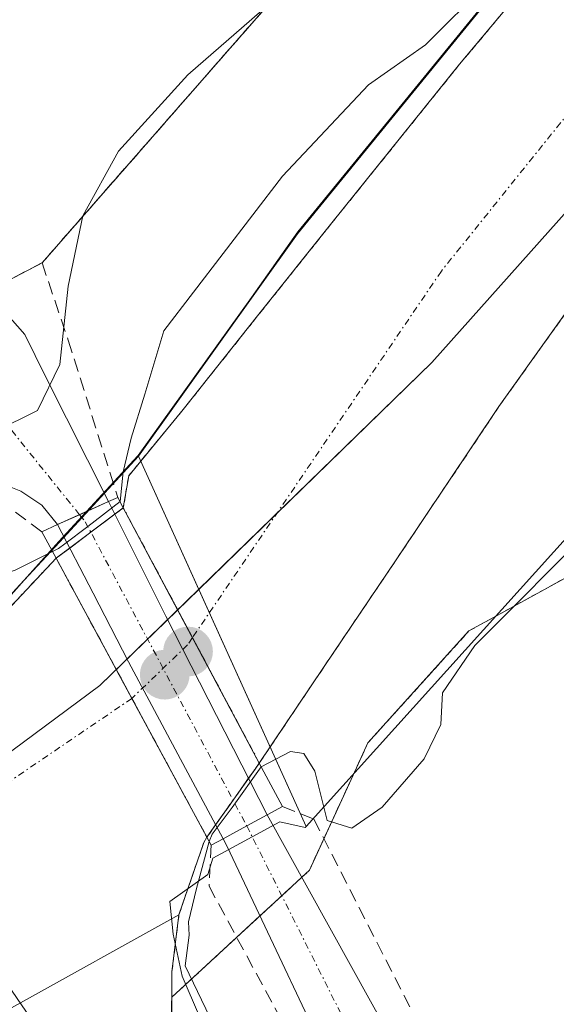
# Model space of a CAD drawing. Units: metres. Extents: x 610111 to 613541, y 4775590 to 4777959.
# Drawn here: x 612887 to 612928, y 4777055 to 4777130 of the extents above; entities that cross this region are included whole.
import ezdxf

# ---------------------------------------------------------------- set-up
doc = ezdxf.new("R2010")
doc.units = ezdxf.units.M
doc.header["$MEASUREMENT"] = 0
for name, pattern in [('TRAZO_Y_PUNTO', [1, 0.5, -0.25, 0, -0.25]), ('TRAZOS', [0.75, 0.5, -0.25]), ('TRAZOSX2', [1.5, 1, -0.5])]:
    doc.linetypes.add(name, pattern=pattern)
for name, color, linetype, lineweight in [('Arbolado forestal', 92, 'TRAZOS', 0), ('Arbolado forestal CxS', 92, 'Continuous', 0), ('Carretera de calzada única', 19, 'Continuous', 13), ('Carretera de calzada única Cxs', 19, 'Continuous', 13), ('Carretera de calzada única eje', 19, 'TRAZO_Y_PUNTO', 0), ('Carátula', 7, 'Continuous', 5), ('Corriente natural Cxs', 5, 'Continuous', 13), ('Corriente natural eje', 5, 'TRAZO_Y_PUNTO', 0), ('Corriente natural eje oculto', 252, 'TRAZO_Y_PUNTO', 0), ('Corriente natural oculto Cxs', 252, 'Continuous', 13), ('Corriente natural superficial', 5, 'Continuous', 13), ('Corriente natural superficial oculto', 252, 'TRAZO_Y_PUNTO', 13), ('Curva de nivel normal', 36, 'Continuous', 0), ('Entidad de ámbito territorial', 19, 'Continuous', 0), ('Entidad de ámbito territorial CxS', 92, 'Continuous', 0), ('Espacio natural protegido', 2, 'Continuous', 13), ('Espacio natural protegido CxS', 2, 'Continuous', 0), ('Municipio', 9, 'Continuous', 13), ('Municipio CxS', 142, 'Continuous', 0), ('Muro lineal', 1, 'TRAZOSX2', 13), ('Núcleo urbano', 19, 'Continuous', 0), ('Núcleo urbano CxS', 19, 'Continuous', 0), ('Obra de contención lineal', 1, 'TRAZOSX2', 13), ('Parque-jardín', 135, 'TRAZOSX2', 0), ('Parque-jardín CxS', 135, 'Continuous', 0), ('Pista pavimentada', 135, 'Continuous', 13), ('Pista pavimentada Cxs', 135, 'Continuous', 0), ('Pista pavimentada eje', 135, 'TRAZO_Y_PUNTO', 0), ('Puente', 1, 'Continuous', 0), ('Puente Cxs', 1, 'Continuous', 13), ('Punto de cota en construcción elevada', 7, 'Continuous', 0), ('Punto de cota en terreno', 7, 'Continuous', 0), ('Suelo desnudo', 252, 'Continuous', 0), ('Suelo desnudo CxS', 43, 'Continuous', 0)]:
    doc.layers.add(name, color=color, linetype=linetype, lineweight=lineweight)

# ---------------------------------------------------------------- blocks, each defined once
blk = doc.blocks.new('*U154')
at = {"layer": 'Arbolado forestal CxS', "color": 92, "linetype": 'Continuous', "lineweight": 0}
blk.add_polyline3d([(612878.43, 4777105.85, 145.086), (612888.69, 4777111.19, 144.183), (612902.96, 4777127.48, 144.289), (612916.46, 4777142.88, 145.524), (612954.03, 4777178.4, 141.634), (613000.3, 4777226.32, 140.494), (613004.57, 4777223.17, 138.396), (612994.89, 4777211.98, 138.814), (612986.32, 4777201.71, 138.732), (612970.03, 4777182.92, 138.605), (612953.48, 4777164.34, 138.684), (612941.85, 4777151.23, 138.259), (612930.25, 4777138.1, 137.994), (612920.35, 4777126.25, 138.6), (612910.67, 4777114.22, 137.988), (612905.03, 4777107.16, 138.363), (612899.4, 4777100.08, 138.404), (612895.26, 4777095.05, 140.304), (612894.848, 4777092.616, 140.389), (612889.758, 4777088.787, 140.95), (612885.27, 4777084.02, 138.711)], dxfattribs=at)
blk = doc.blocks.new('*U162')
at = {"layer": 'Núcleo urbano CxS', "color": 19, "linetype": 'Continuous', "lineweight": 0}
blk.add_polyline3d([(612898.5, 4777053.07, 139.782), (612898.522, 4777055.492, 140.33), (612908.958, 4777065.124, 142.682), (612912.275, 4777072.342, 139.787), (612913.402, 4777074.794, 139.603), (612921.061, 4777083.277, 139.466), (612923.208, 4777084.457, 139.618), (612931.334, 4777088.926, 140.46), (612935.517, 4777096.566, 139.759), (612954.865, 4777060.294, 142.776), (612928.197, 4777022.84, 144.005)], dxfattribs=at)
blk = doc.blocks.new('*U172')
at = {"layer": 'Arbolado forestal CxS', "color": 92, "linetype": 'Continuous', "lineweight": 0}
blk.add_polyline3d([(612931.334, 4777088.926, 140.46), (612923.208, 4777084.457, 139.618), (612921.061, 4777083.277, 139.466), (612913.402, 4777074.794, 139.603), (612912.275, 4777072.342, 139.787), (612908.958, 4777065.124, 142.682), (612898.522, 4777055.492, 140.33), (612898.54, 4777057.41, 140.855), (612899.06, 4777061.74, 140.539), (612900.96, 4777067.24, 142.574), (612901.192, 4777067.628, 142.918), (612904.84, 4777072.8, 140.527), (612905.163, 4777073.258, 140.232), (612910.09, 4777080.59, 138.095), (612915.6, 4777088.75, 137.264), (612923.33, 4777100.29, 137.232), (612931.4, 4777111.6, 137.285)], dxfattribs=at)
blk = doc.blocks.new('*U174')
at = {"layer": 'Suelo desnudo CxS', "color": 43, "linetype": 'Continuous', "lineweight": 0}
for points in [[(613015.12, 4777202.99, 137.9), (613005.42, 4777192.59, 137.613), (612995.72, 4777182.19, 137.742), (612987.94, 4777172.86, 137.552), (612980.11, 4777163.57, 137.333), (612972.88, 4777156.65, 137.234), (612965.64, 4777149.74, 137.273), (612956.62, 4777139.92, 137.198), (612947.66, 4777130.03, 137.48), (612939.35, 4777120.98, 137.277), (612931.4, 4777111.6, 137.285), (612923.33, 4777100.29, 137.232), (612915.6, 4777088.75, 137.264), (612910.09, 4777080.59, 138.095), (612905.163, 4777073.258, 140.232), (612904.84, 4777072.8, 140.527), (612901.192, 4777067.628, 142.918), (612900.96, 4777067.24, 142.574), (612899.06, 4777061.74, 140.539), (612898.54, 4777057.41, 140.855), (612898.522, 4777055.492, 140.33), (612898.5, 4777053.07, 139.782)], [(612885.27, 4777084.02, 138.711), (612889.758, 4777088.787, 140.95), (612894.848, 4777092.616, 140.389), (612895.26, 4777095.05, 140.304), (612899.4, 4777100.08, 138.404), (612905.03, 4777107.16, 138.363), (612910.67, 4777114.22, 137.988), (612920.35, 4777126.25, 138.6), (612930.25, 4777138.1, 137.994), (612941.85, 4777151.23, 138.259), (612953.48, 4777164.34, 138.684), (612970.03, 4777182.92, 138.605), (612986.32, 4777201.71, 138.732)]]:
    blk.add_polyline3d(points, dxfattribs=at)
blk = doc.blocks.new('5PATER')
at = {"layer": 'Carátula', "linetype": 'Continuous', "lineweight": 5}
h = blk.add_hatch(color=250, dxfattribs=at)
edge = h.paths.add_edge_path()
edge.add_ellipse((0.002, 0.008), major_axis=(-1.326, -1.344), ratio=0.999422, start_angle=0, end_angle=360)
blk = doc.blocks.new('*U248')
at = {"layer": 'Pista pavimentada Cxs', "color": 135, "linetype": 'Continuous', "lineweight": 0}
blk.add_polyline3d([(612886.26, 4777107.01, 145.012), (612887.37, 4777105.76, 144.582), (612888.96, 4777102.57, 143.826), (612893.72, 4777093.08, 141.866), (612893.72, 4777093.08, 141.866), (612889.86, 4777091.34, 142.919), (612888.67, 4777092.82, 143.849), (612887.08, 4777093.88, 144.195), (612883.39, 4777095.34, 143.339)], dxfattribs=at)
blk = doc.blocks.new('5PANOT')
at = {"layer": 'Carátula', "linetype": 'Continuous', "lineweight": 5}
h = blk.add_hatch(color=1, dxfattribs=at)
edge = h.paths.add_edge_path()
edge.add_arc((0.002, -0.001), 1.888, 270.0012, 630.0012)

msp = doc.modelspace()

# ---------------------------------------------------------------- linework, layer by layer
at = {"layer": 'Arbolado forestal', "color": 92, "linetype": 'TRAZOS', "lineweight": 0}
for points in [[(612758.87, 4777053.14, 141.101), (612784.19, 4777057.13, 142.696), (612789.71, 4777060.54, 143.487), (612791.452, 4777061.465, 143.603), (612803.01, 4777067.6, 143.741), (612802.37, 4777068.71, 143.818), (612805.541, 4777070.367, 143.943), (612811.23, 4777073.34, 144.513), (612822.41, 4777079.21, 145.06), (612830.51, 4777082.85, 145.112), (612839.05, 4777085.29, 145.082), (612849.244, 4777090.63, 145.069), (612853.013, 4777092.605, 145.007), (612857.767, 4777095.095, 145.012), (612859.282, 4777095.889, 145.043), (612860.41, 4777096.48, 145.073), (612878.43, 4777105.85, 145.086), (612888.69, 4777111.19, 144.183), (612902.96, 4777127.48, 144.289), (612916.46, 4777142.88, 145.524), (612954.03, 4777178.4, 141.634), (613000.3, 4777226.32, 140.494), (613004.57, 4777223.17, 138.396)], [(613004.57, 4777223.17, 138.396), (612994.89, 4777211.98, 138.814), (612986.32, 4777201.71, 138.732), (612970.03, 4777182.92, 138.605), (612953.48, 4777164.34, 138.684), (612941.85, 4777151.23, 138.259), (612930.25, 4777138.1, 137.994), (612920.35, 4777126.25, 138.6), (612910.67, 4777114.22, 137.988), (612905.03, 4777107.16, 138.363), (612899.4, 4777100.08, 138.404), (612895.26, 4777095.05, 140.304), (612894.848, 4777092.616, 140.389), (612894.198, 4777092.128, 140.939), (612892.384, 4777090.763, 142.043), (612890.788, 4777089.563, 141.791), (612889.758, 4777088.787, 140.95), (612885.27, 4777084.02, 138.711), (612878.86, 4777078.64, 137.88), (612869.15, 4777072.03, 137.72), (612859.15, 4777065.9, 138.179), (612847.13, 4777058.84, 137.632), (612835.02, 4777051.95, 137.811)], [(612898.522, 4777055.492, 140.33), (612898.54, 4777057.41, 140.855), (612899.06, 4777061.74, 140.539), (612900.96, 4777067.24, 142.574), (612901.192, 4777067.628, 142.918), (612901.849, 4777068.56, 143.498), (612903.175, 4777070.439, 142.129), (612904.347, 4777072.101, 140.987), (612904.84, 4777072.8, 140.527), (612905.163, 4777073.258, 140.232), (612910.09, 4777080.59, 138.095), (612915.6, 4777088.75, 137.264), (612923.33, 4777100.29, 137.232), (612931.4, 4777111.6, 137.285), (612939.35, 4777120.98, 137.277), (612947.66, 4777130.03, 137.48), (612956.62, 4777139.92, 137.198), (612965.64, 4777149.74, 137.273), (612972.88, 4777156.65, 137.234), (612980.11, 4777163.57, 137.333), (612987.94, 4777172.86, 137.552), (612995.72, 4777182.19, 137.742), (613005.42, 4777192.59, 137.613), (613015.12, 4777202.99, 137.9)], [(612898.522, 4777055.492, 140.33), (612903.45, 4777060.04, 143.158), (612905.213, 4777061.667, 143.699), (612906.867, 4777063.193, 144.17), (612908.386, 4777064.595, 143.142), (612908.958, 4777065.124, 142.682), (612910.056, 4777067.513, 141.236), (612912.275, 4777072.342, 139.787), (612913.402, 4777074.794, 139.603), (612921.061, 4777083.277, 139.466), (612923.208, 4777084.457, 139.618), (612931.334, 4777088.926, 140.46), (612935.517, 4777096.566, 139.759)]]:
    msp.add_polyline3d(points, dxfattribs=at)
at = {"layer": 'Carretera de calzada única', "color": 19, "linetype": 'Continuous', "lineweight": 13}
for points in [[(612893.72, 4777093.08, 141.866), (612891.529, 4777092.092, 143.761), (612889.86, 4777091.34, 142.919)], [(612893.72, 4777093.08, 141.866), (612898.08, 4777084.39, 137.137), (612905.76, 4777069.33, 142.898)], [(612902.41, 4777067.51, 143.208), (612898.98, 4777073.93, 138.788), (612895.23, 4777080.93, 137.005), (612892.57, 4777086.15, 139.069), (612889.86, 4777091.34, 142.919)], [(612902.41, 4777067.51, 143.208), (612904.21, 4777068.49, 143.488), (612905.76, 4777069.33, 142.898)], [(612902.41, 4777067.51, 143.208), (612904.21, 4777068.49, 143.488), (612905.76, 4777069.33, 142.898)], [(612905.76, 4777069.33, 142.898), (612920.01, 4777043.63, 143.603), (612926.6, 4777030.51, 143.784), (612928.96, 4777025.83, 143.909), (612931.8, 4777020.36, 143.958), (612933.64, 4777018.01, 143.92), (612936.01, 4777016.35, 143.931), (612940.05, 4777014.61, 143.967), (612945.07, 4777012.6, 144.003)], [(612927.17, 4777015.54, 143.867), (612924.23, 4777021.54, 143.824), (612921.335, 4777027.69, 143.723), (612912.36, 4777046.55, 143.873), (612902.73, 4777066.92, 143.071), (612902.41, 4777067.51, 143.208)]]:
    msp.add_polyline3d(points, dxfattribs=at)
at = {"layer": 'Carretera de calzada única Cxs', "color": 19, "linetype": 'Continuous', "lineweight": 13}
for points in [[(612905.76, 4777069.33, 142.898), (612904.21, 4777068.49, 143.488), (612902.41, 4777067.51, 143.208), (612898.98, 4777073.93, 138.788), (612895.23, 4777080.93, 137.005), (612892.57, 4777086.15, 139.069), (612889.86, 4777091.34, 142.919), (612893.72, 4777093.08, 141.866), (612898.08, 4777084.39, 137.137), (612905.76, 4777069.33, 142.898)], [(612945.07, 4777012.6, 144.003), (612943.51, 4777011.9, 143.999), (612935.6, 4777008.18, 143.97), (612928.35, 4777004.39, 143.875), (612927.17, 4777015.54, 143.867), (612924.23, 4777021.54, 143.824), (612921.335, 4777027.69, 143.723), (612912.36, 4777046.55, 143.873), (612902.73, 4777066.92, 143.071), (612902.41, 4777067.51, 143.208), (612904.21, 4777068.49, 143.488), (612905.76, 4777069.33, 142.898), (612920.01, 4777043.63, 143.603), (612926.6, 4777030.51, 143.784), (612928.96, 4777025.83, 143.909), (612931.8, 4777020.36, 143.958), (612933.64, 4777018.01, 143.92), (612936.01, 4777016.35, 143.931), (612940.05, 4777014.61, 143.967), (612945.07, 4777012.6, 144.003)]]:
    msp.add_polyline3d(points, close=True, dxfattribs=at)
at = {"layer": 'Carretera de calzada única eje', "color": 19, "linetype": 'TRAZO_Y_PUNTO', "lineweight": 0}
for points in [[(612891.529, 4777092.092, 143.761), (612891.96, 4777091.56, 142.95), (612904.21, 4777068.49, 143.488)], [(612904.21, 4777068.49, 143.488), (612924.03, 4777028.98, 143.92), (612930.83, 4777014.72, 143.907), (612938.92, 4777005.8, 143.995)]]:
    msp.add_polyline3d(points, dxfattribs=at)
at = {"layer": 'Corriente natural Cxs', "color": 5, "linetype": 'Continuous', "lineweight": 13}
for points in [[(612947.66, 4777130.03, 137.48), (612939.35, 4777120.98, 137.277), (612931.4, 4777111.6, 137.285), (612923.33, 4777100.29, 137.232), (612915.6, 4777088.75, 137.264), (612910.09, 4777080.59, 138.095), (612905.163, 4777073.258, 140.232), (612894.848, 4777092.616, 140.389), (612895.26, 4777095.05, 140.304), (612899.4, 4777100.08, 138.404), (612905.03, 4777107.16, 138.363), (612910.67, 4777114.22, 137.988), (612920.35, 4777126.25, 138.6), (612930.25, 4777138.1, 137.994)], [(612835.02, 4777051.95, 137.811), (612847.13, 4777058.84, 137.632), (612859.15, 4777065.9, 138.179), (612869.15, 4777072.03, 137.72), (612878.86, 4777078.64, 137.88), (612885.27, 4777084.02, 138.711), (612889.758, 4777088.787, 140.95), (612889.758, 4777088.787, 140.95), (612901.192, 4777067.628, 142.918), (612900.96, 4777067.24, 142.574), (612899.06, 4777061.74, 140.539), (612886.602, 4777054.816, 137.059)], [(612886.602, 4777054.816, 137.059), (612899.06, 4777061.74, 140.539), (612898.54, 4777057.41, 140.855), (612898.5, 4777053.07, 139.782)]]:
    msp.add_polyline3d(points, dxfattribs=at)
at = {"layer": 'Corriente natural eje', "color": 5, "linetype": 'TRAZO_Y_PUNTO', "lineweight": 0}
for points in [[(613024.457, 4777231.169, 137.351), (613007.62, 4777211.38, 137.376), (612981.83, 4777181.5, 137.028), (612962.98, 4777161.59, 137.113), (612938.36, 4777134.68, 136.891), (612918.97, 4777110.57, 136.87), (612900.094, 4777082.771, 136.954)], [(612895.501, 4777078.16, 136.926), (612880.21, 4777067.77, 136.823)]]:
    msp.add_polyline3d(points, dxfattribs=at)
at = {"layer": 'Corriente natural eje oculto', "color": 252, "linetype": 'TRAZO_Y_PUNTO', "lineweight": 0}
msp.add_polyline3d([(612900.094, 4777082.771, 136.954), (612899.72, 4777082.22, 136.969), (612895.501, 4777078.16, 136.926)], dxfattribs=at)
at = {"layer": 'Corriente natural oculto Cxs', "color": 252, "linetype": 'Continuous', "lineweight": 13}
msp.add_polyline3d([(612905.163, 4777073.258, 140.232), (612904.84, 4777072.8, 140.527), (612901.192, 4777067.628, 142.918), (612889.758, 4777088.787, 140.95), (612894.848, 4777092.616, 140.389), (612905.163, 4777073.258, 140.232)], close=True, dxfattribs=at)
at = {"layer": 'Corriente natural superficial', "color": 5, "linetype": 'Continuous', "lineweight": 13}
for points in [[(612894.848, 4777092.616, 140.389), (612895.26, 4777095.05, 140.304), (612899.4, 4777100.08, 138.404), (612905.03, 4777107.16, 138.363), (612910.67, 4777114.22, 137.988), (612920.35, 4777126.25, 138.6), (612930.25, 4777138.1, 137.994), (612941.85, 4777151.23, 138.259), (612953.48, 4777164.34, 138.684), (612970.03, 4777182.92, 138.605), (612986.32, 4777201.71, 138.732), (612994.89, 4777211.98, 138.814), (613004.57, 4777223.17, 138.396)], [(613015.12, 4777202.99, 137.9), (613005.42, 4777192.59, 137.613), (612995.72, 4777182.19, 137.742), (612987.94, 4777172.86, 137.552), (612980.11, 4777163.57, 137.333), (612972.88, 4777156.65, 137.234), (612965.64, 4777149.74, 137.273), (612956.62, 4777139.92, 137.198), (612947.66, 4777130.03, 137.48), (612939.35, 4777120.98, 137.277), (612931.4, 4777111.6, 137.285), (612923.33, 4777100.29, 137.232), (612915.6, 4777088.75, 137.264), (612910.09, 4777080.59, 138.095), (612905.163, 4777073.258, 140.232)], [(612905.163, 4777073.258, 140.232), (612900.094, 4777082.771, 136.954), (612894.848, 4777092.616, 140.389)], [(612775.82, 4777024.42, 136.725), (612786.32, 4777027.38, 136.585), (612799.49, 4777033.21, 136.95), (612812.24, 4777039.86, 137.186), (612823.66, 4777045.84, 137.699), (612835.02, 4777051.95, 137.811), (612847.13, 4777058.84, 137.632), (612859.15, 4777065.9, 138.179), (612869.15, 4777072.03, 137.72), (612878.86, 4777078.64, 137.88), (612885.27, 4777084.02, 138.711), (612889.758, 4777088.787, 140.95)], [(612889.758, 4777088.787, 140.95), (612895.501, 4777078.16, 136.926), (612901.192, 4777067.628, 142.918)], [(612901.192, 4777067.628, 142.918), (612900.96, 4777067.24, 142.574), (612899.06, 4777061.74, 140.539)], [(612899.06, 4777061.74, 140.539), (612886.602, 4777054.816, 137.059), (612874.14, 4777047.89, 136.923)], [(612899.06, 4777061.74, 140.539), (612886.602, 4777054.816, 137.059), (612874.14, 4777047.89, 136.923)], [(612899.06, 4777061.74, 140.539), (612898.54, 4777057.41, 140.855), (612898.5, 4777053.07, 139.782), (612898.58, 4777048.93, 139.716), (612898.94, 4777044.78, 139.314), (612900.03, 4777039.38, 138.792), (612902.06, 4777034.27, 138.452), (612907.66, 4777024.37, 138.586), (612910.81, 4777018.83, 139.228), (612913.26, 4777014.53, 140.416), (612913.33, 4777014.39, 140.478), (612913.333, 4777014.382, 140.48)]]:
    msp.add_polyline3d(points, dxfattribs=at)
at = {"layer": 'Corriente natural superficial oculto', "color": 252, "linetype": 'TRAZO_Y_PUNTO', "lineweight": 13}
for points in [[(612889.758, 4777088.787, 140.95), (612894.848, 4777092.616, 140.389)], [(612905.163, 4777073.258, 140.232), (612900.094, 4777082.771, 136.954), (612894.848, 4777092.616, 140.389)], [(612889.758, 4777088.787, 140.95), (612895.501, 4777078.16, 136.926), (612901.192, 4777067.628, 142.918)], [(612905.163, 4777073.258, 140.232), (612904.84, 4777072.8, 140.527), (612901.192, 4777067.628, 142.918)]]:
    msp.add_polyline3d(points, dxfattribs=at)
at = {"layer": 'Curva de nivel normal', "color": 36, "linetype": 'Continuous', "lineweight": 0}
for points in [[(612973.1, 4777194.92, 140), (612969.53, 4777191.7, 140), (612967.4, 4777187.36, 140), (612965.43, 4777181.04, 140), (612962.98, 4777177.45, 140), (612956.56, 4777173.43, 140), (612950.43, 4777172.73, 140), (612946.46, 4777170.28, 140), (612944.8, 4777167.36, 140), (612943.04, 4777162.3, 140), (612940.02, 4777157.74, 140), (612938.2, 4777154.14, 140), (612937.63, 4777151.67, 140), (612933.74, 4777145.98, 140), (612922.43, 4777132.41, 140), (612917.77, 4777127.73, 140), (612913.43, 4777124.68, 140), (612906.93, 4777117.76, 140), (612897.91, 4777106.04, 140), (612896.48, 4777101.24, 140), (612895.44, 4777097.893, 140), (612894.837, 4777095.337, 140), (612894.599, 4777093.083, 140)], [(612958.03, 4777193.88, 145), (612955.89, 4777188.61, 145), (612953.7, 4777186.78, 145), (612950, 4777185.61, 145), (612945.08, 4777181.98, 145), (612935.7, 4777171.03, 145), (612932.1, 4777161.96, 145), (612928.42, 4777154.73, 145), (612926.04, 4777151.67, 145), (612925.94, 4777148.54, 145), (612922.26, 4777144.25, 145), (612909.44, 4777133.91, 145), (612899.75, 4777125.46, 145), (612894.48, 4777119.65, 145), (612891.78, 4777114.75, 145), (612890.66, 4777109.42, 145), (612890.04, 4777103.47, 145), (612888.34, 4777100, 145), (612885.11, 4777098.39, 145)], [(612905.315, 4777072.971, 140), (612907.52, 4777074.13, 140), (612908.54, 4777073.99, 140), (612909.38, 4777072.65, 140), (612910.3, 4777068.91, 140), (612912.18, 4777068.32, 140), (612914.47, 4777069.9, 140), (612917.66, 4777073.58, 140), (612918.92, 4777076.18, 140), (612919.06, 4777078.59, 140), (612921.51, 4777082.18, 140), (612930.69, 4777091.37, 140), (612935.54, 4777093.37, 140), (612936.63, 4777097.83, 140), (612938.56, 4777102.55, 140), (612940.93, 4777106.83, 140), (612946.66, 4777113.51, 140), (612950.66, 4777119.3, 140), (612962.76, 4777136.06, 140)], [(612889.48, 4777089.301, 140), (612889.931, 4777089.526, 140), (612890.423, 4777089.892, 140), (612892.151, 4777091.2, 140), (612894.599, 4777093.083, 140)], [(612782.38, 4777040.87, 140), (612785.19, 4777042.37, 140), (612800.25, 4777047.11, 140), (612809.72, 4777050.22, 140), (612813.48, 4777050.66, 140), (612817.66, 4777050.2, 140), (612825.07, 4777054.29, 140), (612847.84, 4777067.04, 140), (612864.13, 4777076.72, 140), (612870.59, 4777080.16, 140), (612876.51, 4777082.63, 140), (612882.7, 4777086.64, 140), (612886.66, 4777087.88, 140), (612889.48, 4777089.301, 140)], [(612905.315, 4777072.971, 140), (612903.107, 4777069.876, 140), (612901.585, 4777067.852, 140), (612901.369, 4777067.301, 140)], [(612901.369, 4777067.301, 140), (612900.397, 4777063.754, 140), (612899.802, 4777061.207, 140), (612899.835, 4777060.215, 140), (612899.537, 4777057.867, 140), (612901.42, 4777053.99, 140), (612900.86, 4777050.5, 140), (612901.29, 4777047.87, 140), (612903.81, 4777042.52, 140), (612906.21, 4777038.45, 140), (612908.16, 4777035.6, 140), (612909.6, 4777031.03, 140), (612911.6, 4777022.09, 140), (612913.968, 4777014.656, 140)]]:
    msp.add_polyline3d(points, dxfattribs=at)
at = {"layer": 'Entidad de ámbito territorial', "color": 19, "linetype": 'Continuous', "lineweight": 0}
for points in [[(612900.565, 4777086.419, 137.037), (612918.238, 4777103.622, 136.861), (612944.847, 4777133.468, 136.915), (612977.421, 4777172.162, 136.96), (613004.809, 4777200.75, 137.356), (613035.159, 4777235.221, 137.803), (613048.994, 4777252.945, 138.048), (613057.774, 4777260.31, 138.21), (613091.093, 4777282.634, 138.494), (613113.034, 4777301.618, 138.712), (613132.967, 4777319.05, 138.793), (613151.527, 4777334.81, 138.994), (613171.702, 4777353.007, 138.882), (613197.017, 4777375.723, 139.018), (613216.36, 4777390.098, 138.875), (613239.387, 4777413.035, 139.034), (613255.012, 4777429.897, 139.144), (613268.752, 4777445.334, 139.595), (613281.935, 4777464.32, 139.64), (613274.378, 4777467.179, 140.116)], [(612938.145, 4776940.017, 139.477), (612931.358, 4776955.487, 140.027), (612925.702, 4776974.263, 139.129), (612921.706, 4776990.124, 139.965), (612921.109, 4776992.156, 140.852), (612918.724, 4777000.271, 141.58), (612914.771, 4777006.772, 140.212), (612903.282, 4777027.196, 138.364), (612888.845, 4777052.428, 137.717), (612887.139, 4777054.918, 137.172), (612878.122, 4777068.073, 136.816), (612893.076, 4777079.13, 136.919), (612900.565, 4777086.419, 137.037)]]:
    msp.add_polyline3d(points, dxfattribs=at)
at = {"layer": 'Entidad de ámbito territorial CxS', "color": 92, "linetype": 'Continuous', "lineweight": 0}
msp.add_polyline3d([(613091.093, 4777282.634, 138.494), (613057.774, 4777260.31, 138.21), (613048.994, 4777252.945, 138.048), (613035.159, 4777235.221, 137.803), (613004.809, 4777200.75, 137.356), (612977.421, 4777172.162, 136.96), (612944.847, 4777133.468, 136.915), (612918.238, 4777103.622, 136.861), (612893.076, 4777079.13, 136.919), (612878.122, 4777068.073, 136.816), (612887.139, 4777054.918, 137.172), (612888.845, 4777052.428, 137.717), (612903.282, 4777027.196, 138.364), (612914.771, 4777006.772, 140.212), (612918.724, 4777000.271, 141.58), (612921.109, 4776992.156, 140.852), (612921.706, 4776990.124, 139.965), (612925.702, 4776974.263, 139.129), (612931.358, 4776955.487, 140.027), (612938.145, 4776940.017, 139.477)], dxfattribs=at)
msp.add_polyline3d([(613091.093, 4777282.634, 138.494), (613057.774, 4777260.31, 138.21), (613048.994, 4777252.945, 138.048), (613035.159, 4777235.221, 137.803), (613004.809, 4777200.75, 137.356), (612977.421, 4777172.162, 136.96), (612944.847, 4777133.468, 136.915), (612918.238, 4777103.622, 136.861), (612893.076, 4777079.13, 136.919), (612878.122, 4777068.073, 136.816), (612887.139, 4777054.918, 137.172), (612888.845, 4777052.428, 137.717), (612903.282, 4777027.196, 138.364), (612914.771, 4777006.772, 140.212), (612918.724, 4777000.271, 141.58), (612921.109, 4776992.156, 140.852), (612921.706, 4776990.124, 139.965), (612925.702, 4776974.263, 139.129), (612931.358, 4776955.487, 140.027), (612938.145, 4776940.017, 139.477)], dxfattribs=at)
at = {"layer": 'Espacio natural protegido', "color": 2, "linetype": 'Continuous', "lineweight": 13}
for points in [[(612982.745, 4777198.652, 138.947), (612978.766, 4777194.054, 138.835), (612961.891, 4777174.054, 139.012), (612939.578, 4777148.554, 138.177), (612922.39, 4777131.054, 139.581), (612908.078, 4777113.554, 138.47), (612904.578, 4777108.554, 138.685), (612895.965, 4777096.57, 139.733)], [(612895.99, 4777096.522, 139.7), (612908.067, 4777113.38, 138.448), (612922.413, 4777130.984, 139.541), (612939.553, 4777148.376, 138.147), (612961.906, 4777173.97, 138.982), (612978.754, 4777194.023, 138.832), (612982.745, 4777198.652, 138.947)], [(612895.99, 4777096.522, 139.7), (612908.067, 4777113.38, 138.448), (612922.413, 4777130.984, 139.541), (612939.553, 4777148.376, 138.147), (612961.906, 4777173.97, 138.982), (612978.754, 4777194.023, 138.832), (612982.745, 4777198.652, 138.947)], [(612887.332, 4777087.128, 139.579), (612889.953, 4777090.054, 141.962), (612895.953, 4777096.554, 139.743), (612895.965, 4777096.57, 139.733)], [(612887.332, 4777087.128, 139.579), (612889.953, 4777090.054, 141.962), (612895.953, 4777096.554, 139.743), (612895.965, 4777096.57, 139.733)], [(612895.99, 4777096.522, 139.7), (612890, 4777089.999, 141.931), (612887.332, 4777087.128, 139.579)], [(612895.965, 4777096.57, 139.733), (612895.99, 4777096.522, 139.7)], [(612900.565, 4777086.419, 137.037), (612895.99, 4777096.522, 139.7)], [(612900.565, 4777086.419, 137.037), (612895.99, 4777096.522, 139.7)], [(612928.888, 4777090.804, 139.736), (612908.706, 4777068.44, 141.875)], [(612887.332, 4777087.128, 139.579), (612884.623, 4777084.214, 138.854), (612868.682, 4777071.666, 137.705), (612861.599, 4777066.456, 137.695)], [(612861.599, 4777066.456, 137.695), (612868.702, 4777071.554, 137.687), (612884.578, 4777084.054, 138.814), (612887.332, 4777087.128, 139.579)], [(612861.599, 4777066.456, 137.695), (612868.702, 4777071.554, 137.687), (612884.578, 4777084.054, 138.814), (612887.332, 4777087.128, 139.579)], [(612908.706, 4777068.44, 141.875), (612900.565, 4777086.419, 137.037)], [(612908.706, 4777068.44, 141.875), (612900.565, 4777086.419, 137.037)], [(612908.706, 4777068.44, 141.875), (612908.638, 4777068.364, 141.945), (612906.709, 4777068.805, 143.096), (612901.639, 4777066.054, 142.518), (612901.269, 4777064.805, 141.788), (612898.368, 4777062.754, 139.87), (612898.627, 4777060.283, 140.704), (612899.315, 4777057.089, 141.119), (612900.637, 4777054.043, 140.247)]]:
    msp.add_polyline3d(points, dxfattribs=at)
at = {"layer": 'Espacio natural protegido CxS', "color": 2, "linetype": 'Continuous', "lineweight": 0}
for points in [[(612978.766, 4777194.054, 138.835), (612961.891, 4777174.054, 139.012), (612961.891, 4777174.054, 139.012), (612939.578, 4777148.554, 138.177), (612922.39, 4777131.054, 139.581), (612908.078, 4777113.554, 138.47), (612904.578, 4777108.554, 138.685), (612895.965, 4777096.57, 139.733), (612895.953, 4777096.554, 139.743), (612889.953, 4777090.054, 141.962), (612887.332, 4777087.128, 139.579), (612884.578, 4777084.054, 138.814)], [(612978.766, 4777194.053, 138.835), (612961.891, 4777174.054, 139.012), (612961.891, 4777174.054, 139.012), (612939.578, 4777148.554, 138.177), (612922.39, 4777131.054, 139.581), (612908.078, 4777113.554, 138.47), (612904.578, 4777108.554, 138.685), (612895.965, 4777096.57, 139.733), (612895.953, 4777096.554, 139.743), (612889.953, 4777090.054, 141.962), (612887.332, 4777087.128, 139.579), (612884.578, 4777084.054, 138.814)], [(612978.753, 4777194.023, 138.832), (612961.905, 4777173.97, 138.982), (612939.552, 4777148.376, 138.147), (612922.412, 4777130.984, 139.541), (612908.067, 4777113.38, 138.448), (612895.989, 4777096.521, 139.7), (612890, 4777089.999, 141.931), (612887.332, 4777087.128, 139.579), (612884.623, 4777084.214, 138.854)], [(612978.753, 4777194.023, 138.832), (612961.905, 4777173.97, 138.982), (612939.552, 4777148.375, 138.147), (612922.412, 4777130.984, 139.541), (612908.067, 4777113.38, 138.448), (612895.989, 4777096.521, 139.7), (612890, 4777089.999, 141.931), (612887.332, 4777087.128, 139.579), (612884.623, 4777084.214, 138.854)], [(612928.888, 4777090.804, 139.736), (612908.706, 4777068.44, 141.875), (612895.99, 4777096.522, 139.699), (612908.068, 4777113.381, 138.448), (612922.413, 4777130.985, 139.541)], [(612928.888, 4777090.804, 139.736), (612908.706, 4777068.44, 141.875), (612895.99, 4777096.522, 139.699), (612908.068, 4777113.381, 138.448), (612922.413, 4777130.985, 139.541)], [(612827.39, 4777046.054, 137.298), (612849.89, 4777058.054, 137.112), (612861.599, 4777066.456, 137.695), (612868.702, 4777071.554, 137.687), (612884.578, 4777084.054, 138.814), (612887.332, 4777087.128, 139.579), (612889.953, 4777090.054, 141.962), (612895.953, 4777096.554, 139.743), (612895.965, 4777096.57, 139.733), (612895.99, 4777096.522, 139.699), (612908.706, 4777068.44, 141.875), (612908.638, 4777068.364, 141.945), (612906.709, 4777068.805, 143.096), (612901.639, 4777066.054, 142.518), (612901.269, 4777064.805, 141.788), (612898.368, 4777062.754, 139.87), (612898.627, 4777060.283, 140.704), (612899.315, 4777057.089, 141.119), (612900.637, 4777054.043, 140.247)], [(612827.39, 4777046.054, 137.298), (612849.89, 4777058.054, 137.112), (612861.599, 4777066.456, 137.695), (612868.702, 4777071.554, 137.687), (612884.578, 4777084.054, 138.814), (612887.332, 4777087.128, 139.579), (612889.953, 4777090.054, 141.962), (612895.953, 4777096.554, 139.743), (612895.965, 4777096.57, 139.733), (612895.99, 4777096.522, 139.699), (612908.706, 4777068.44, 141.875), (612908.638, 4777068.364, 141.945), (612906.709, 4777068.805, 143.096), (612901.639, 4777066.054, 142.518), (612901.269, 4777064.805, 141.788), (612898.368, 4777062.754, 139.87), (612898.627, 4777060.283, 140.704), (612899.315, 4777057.089, 141.119), (612900.637, 4777054.043, 140.247)]]:
    msp.add_polyline3d(points, dxfattribs=at)
at = {"layer": 'Municipio', "color": 9, "linetype": 'Continuous', "lineweight": 13}
for points in [[(612900.565, 4777086.419, 137.037), (612918.238, 4777103.622, 136.861), (612944.847, 4777133.468, 136.915), (612977.421, 4777172.162, 136.96), (613004.809, 4777200.75, 137.356), (613035.159, 4777235.221, 137.803), (613048.994, 4777252.945, 138.048), (613057.774, 4777260.31, 138.21), (613091.093, 4777282.634, 138.494), (613113.034, 4777301.618, 138.712), (613132.967, 4777319.05, 138.793), (613151.527, 4777334.81, 138.994), (613171.702, 4777353.007, 138.882), (613197.017, 4777375.723, 139.018), (613216.36, 4777390.098, 138.875), (613239.387, 4777413.035, 139.034), (613255.012, 4777429.897, 139.144), (613268.752, 4777445.334, 139.595), (613281.935, 4777464.32, 139.64), (613274.378, 4777467.179, 140.116)], [(612900.565, 4777086.419, 137.037), (612918.238, 4777103.622, 136.861), (612944.847, 4777133.468, 136.915), (612977.421, 4777172.162, 136.96), (613004.809, 4777200.75, 137.356), (613035.159, 4777235.221, 137.803), (613048.994, 4777252.945, 138.048), (613057.774, 4777260.31, 138.21), (613091.093, 4777282.634, 138.494), (613113.034, 4777301.618, 138.712), (613132.967, 4777319.05, 138.793), (613151.527, 4777334.81, 138.994), (613171.702, 4777353.007, 138.882), (613197.017, 4777375.723, 139.018), (613216.36, 4777390.098, 138.875), (613239.387, 4777413.035, 139.034), (613255.012, 4777429.897, 139.144), (613268.752, 4777445.334, 139.595), (613281.935, 4777464.32, 139.64), (613274.378, 4777467.179, 140.116)], [(612938.145, 4776940.017, 139.477), (612931.358, 4776955.487, 140.027), (612925.702, 4776974.263, 139.129), (612921.706, 4776990.124, 139.965), (612921.109, 4776992.156, 140.852), (612918.724, 4777000.271, 141.58), (612914.771, 4777006.772, 140.212), (612903.282, 4777027.196, 138.364), (612888.845, 4777052.428, 137.717), (612887.139, 4777054.918, 137.172), (612878.122, 4777068.073, 136.816), (612893.076, 4777079.13, 136.919), (612900.565, 4777086.419, 137.037)], [(612938.145, 4776940.017, 139.477), (612931.358, 4776955.487, 140.027), (612925.702, 4776974.263, 139.129), (612921.706, 4776990.124, 139.965), (612921.109, 4776992.156, 140.852), (612918.724, 4777000.271, 141.58), (612914.771, 4777006.772, 140.212), (612903.282, 4777027.196, 138.364), (612888.845, 4777052.428, 137.717), (612887.139, 4777054.918, 137.172), (612878.122, 4777068.073, 136.816), (612893.076, 4777079.13, 136.919), (612900.565, 4777086.419, 137.037)]]:
    msp.add_polyline3d(points, dxfattribs=at)
at = {"layer": 'Municipio CxS', "color": 142, "linetype": 'Continuous', "lineweight": 0}
for points in [[(613091.093, 4777282.634, 138.494), (613057.774, 4777260.31, 138.21), (613048.994, 4777252.945, 138.048), (613035.159, 4777235.221, 137.803), (613004.809, 4777200.75, 137.356), (612977.421, 4777172.162, 136.96), (612944.847, 4777133.468, 136.915), (612918.238, 4777103.622, 136.861), (612893.076, 4777079.13, 136.919), (612878.122, 4777068.073, 136.816), (612887.139, 4777054.918, 137.172), (612888.845, 4777052.428, 137.717), (612903.282, 4777027.196, 138.364), (612914.771, 4777006.772, 140.212), (612918.724, 4777000.271, 141.58), (612921.109, 4776992.156, 140.852), (612921.706, 4776990.124, 139.965), (612925.702, 4776974.263, 139.129), (612931.358, 4776955.487, 140.027), (612938.145, 4776940.017, 139.477)], [(612938.145, 4776940.017, 139.477), (612931.358, 4776955.487, 140.027), (612925.702, 4776974.263, 139.129), (612921.706, 4776990.124, 139.965), (612921.109, 4776992.156, 140.852), (612918.724, 4777000.271, 141.58), (612914.771, 4777006.772, 140.212), (612903.282, 4777027.196, 138.364), (612888.845, 4777052.428, 137.717), (612887.139, 4777054.918, 137.172), (612878.122, 4777068.073, 136.816), (612893.076, 4777079.13, 136.919), (612918.238, 4777103.622, 136.861), (612944.847, 4777133.468, 136.915), (612977.421, 4777172.162, 136.96), (613004.809, 4777200.75, 137.356), (613035.159, 4777235.221, 137.803), (613048.994, 4777252.945, 138.048), (613057.774, 4777260.31, 138.21), (613091.093, 4777282.634, 138.494)], [(613091.093, 4777282.634, 138.494), (613057.774, 4777260.31, 138.21), (613048.994, 4777252.945, 138.048), (613035.159, 4777235.221, 137.803), (613004.809, 4777200.75, 137.356), (612977.421, 4777172.162, 136.96), (612944.847, 4777133.468, 136.915), (612918.238, 4777103.622, 136.861), (612893.076, 4777079.13, 136.919), (612878.122, 4777068.073, 136.816), (612887.139, 4777054.918, 137.172), (612888.845, 4777052.428, 137.717), (612903.282, 4777027.196, 138.364), (612914.771, 4777006.772, 140.212), (612918.724, 4777000.271, 141.58), (612921.109, 4776992.156, 140.852), (612921.706, 4776990.124, 139.965), (612925.702, 4776974.263, 139.129), (612931.358, 4776955.487, 140.027), (612938.145, 4776940.017, 139.477)], [(612938.145, 4776940.017, 139.477), (612931.358, 4776955.487, 140.027), (612925.702, 4776974.263, 139.129), (612921.706, 4776990.124, 139.965), (612921.109, 4776992.156, 140.852), (612918.724, 4777000.271, 141.58), (612914.771, 4777006.772, 140.212), (612903.282, 4777027.196, 138.364), (612888.845, 4777052.428, 137.717), (612887.139, 4777054.918, 137.172), (612878.122, 4777068.073, 136.816), (612893.076, 4777079.13, 136.919), (612918.238, 4777103.622, 136.861), (612944.847, 4777133.468, 136.915), (612977.421, 4777172.162, 136.96), (613004.809, 4777200.75, 137.356), (613035.159, 4777235.221, 137.803), (613048.994, 4777252.945, 138.048), (613057.774, 4777260.31, 138.21), (613091.093, 4777282.634, 138.494)]]:
    msp.add_polyline3d(points, dxfattribs=at)
at = {"layer": 'Muro lineal', "color": 1, "linetype": 'TRAZOSX2', "lineweight": 13}
msp.add_polyline3d([(612743.87, 4777300.99, 155.131), (612741.69, 4777280.99, 167.008), (612747.89, 4777277.79, 156.085), (612757.3, 4777265.11, 162.471), (612850.1, 4777102.88, 162.131), (612860.41, 4777096.48, 156.968), (612878.43, 4777105.85, 145.931), (612888.69, 4777111.19, 146.916)], dxfattribs=at)
at = {"layer": 'Núcleo urbano', "color": 19, "linetype": 'Continuous', "lineweight": 0}
for points in [[(612758.87, 4777053.14, 141.101), (612784.19, 4777057.13, 142.696), (612789.71, 4777060.54, 143.487), (612791.452, 4777061.465, 143.603), (612803.01, 4777067.6, 143.741), (612802.37, 4777068.71, 143.818), (612805.541, 4777070.367, 143.943), (612811.23, 4777073.34, 144.513), (612822.41, 4777079.21, 145.06), (612830.51, 4777082.85, 145.112), (612839.05, 4777085.29, 145.082), (612849.244, 4777090.63, 145.069), (612853.013, 4777092.605, 145.007), (612857.767, 4777095.095, 145.012), (612859.282, 4777095.889, 145.043), (612860.41, 4777096.48, 145.073), (612878.43, 4777105.85, 145.086), (612888.69, 4777111.19, 144.183), (612902.96, 4777127.48, 144.289), (612916.46, 4777142.88, 145.524), (612954.03, 4777178.4, 141.634), (613000.3, 4777226.32, 140.494), (613004.57, 4777223.17, 138.396)], [(612898.522, 4777055.492, 140.33), (612903.45, 4777060.04, 143.158), (612905.213, 4777061.667, 143.699), (612906.867, 4777063.193, 144.17), (612908.386, 4777064.595, 143.142), (612908.958, 4777065.124, 142.682), (612910.056, 4777067.513, 141.236), (612912.275, 4777072.342, 139.787), (612913.402, 4777074.794, 139.603), (612921.061, 4777083.277, 139.466), (612923.208, 4777084.457, 139.618), (612931.334, 4777088.926, 140.46), (612935.517, 4777096.566, 139.759)], [(612921.578, 4776996.131, 142.15), (612920.595, 4776997.185, 142.339), (612918.188, 4776999.764, 141.442), (612917.182, 4777000.843, 140.725), (612917.11, 4777000.92, 140.67), (612916.63, 4777002.85, 139.904), (612915.99, 4777005.44, 139.97), (612915.2, 4777008.74, 140.447), (612914.85, 4777010.14, 140.909), (612913.333, 4777014.381, 140.48), (612913.33, 4777014.39, 140.477), (612913.26, 4777014.53, 140.415), (612910.81, 4777018.83, 139.228), (612907.66, 4777024.37, 138.586), (612902.06, 4777034.27, 138.452), (612900.03, 4777039.38, 138.792), (612898.94, 4777044.78, 139.314), (612898.58, 4777048.93, 139.716), (612898.5, 4777053.07, 139.782), (612898.522, 4777055.492, 140.33)]]:
    msp.add_polyline3d(points, dxfattribs=at)
at = {"layer": 'Núcleo urbano CxS', "color": 19, "linetype": 'Continuous', "lineweight": 0}
msp.add_polyline3d([(612985.105, 4777274.253, 140.412), (612993.265, 4777262.464, 139.61), (613008.677, 4777251.585, 138.48), (613013.133, 4777247.448, 138.197), (613012.97, 4777247.22, 138.19), (613012.24, 4777243.6, 137.973), (613012.11, 4777239.86, 137.926), (613011.95, 4777237.9, 137.873), (613007.989, 4777227.648, 138.015), (613007.97, 4777227.6, 138.014), (613007.96, 4777227.59, 138.014), (613004.57, 4777223.17, 138.396), (613000.3, 4777226.32, 140.494), (612954.03, 4777178.4, 141.634), (612916.46, 4777142.88, 145.524), (612902.96, 4777127.48, 144.289), (612888.69, 4777111.19, 144.183), (612878.43, 4777105.85, 145.086)], dxfattribs=at)
at = {"layer": 'Obra de contención lineal', "color": 1, "linetype": 'TRAZOSX2', "lineweight": 13}
for points in [[(613000.3, 4777226.32, 157.429), (612954.03, 4777178.4, 177.378), (612916.46, 4777142.88, 169.678), (612902.96, 4777127.48, 166.306), (612888.69, 4777111.19, 146.916), (612890.67, 4777105.33, 146.083)], [(612890.67, 4777105.33, 146.083), (612894.43, 4777093.4, 147.297)], [(612888.67, 4777090.8, 147.375), (612884.55, 4777093.86, 152.357), (612876.48, 4777094.9, 147.565), (612872.21, 4777092.54, 145.565)], [(612906.92, 4777069.96, 145.54), (612909.29, 4777069.01, 146.199), (612929.71, 4777029.13, 144.296), (612933.98, 4777032.45, 144.132)], [(612901.51, 4777067.06, 144.863), (612901.35, 4777063.92, 144.458), (612907.52, 4777052.52, 144.732), (612905.62, 4777050.62, 143.113), (612905.62, 4777046.82, 143.697), (612915.59, 4777028.78, 142.7), (612919.86, 4777025.93, 143.37)]]:
    msp.add_polyline3d(points, dxfattribs=at)
at = {"layer": 'Parque-jardín', "color": 135, "linetype": 'TRAZOSX2', "lineweight": 0}
for points in [[(613000.3, 4777226.32, 140.494), (612954.03, 4777178.4, 141.634), (612916.46, 4777142.88, 145.524), (612902.96, 4777127.48, 144.289), (612888.69, 4777111.19, 144.183)], [(612888.69, 4777111.19, 144.183), (612878.43, 4777105.85, 145.086), (612860.41, 4777096.48, 145.073)]]:
    msp.add_polyline3d(points, dxfattribs=at)
at = {"layer": 'Parque-jardín CxS', "color": 135, "linetype": 'Continuous', "lineweight": 0}
msp.add_polyline3d([(612949.6, 4777273.92, 145.822), (612969.56, 4777253.64, 143.85), (612970.24, 4777254.14, 143.136), (612970.83, 4777254.58, 142.571), (612974.92, 4777249.49, 143.399), (612974.73, 4777249.34, 143.564), (612974.01, 4777248.77, 144.251), (612975.41, 4777247.33, 144.166), (612977.315, 4777247.385, 143.508), (612981.69, 4777247.51, 143.071), (612990.96, 4777246.24, 144.179), (612996.41, 4777243.73, 143.707), (612999.93, 4777236.96, 142.82), (613003.88, 4777230.94, 139.983), (613006.6, 4777228.71, 138.398), (613007.96, 4777227.59, 138.014), (613004.57, 4777223.17, 138.396), (613000.3, 4777226.32, 140.494), (612954.03, 4777178.4, 141.634), (612916.46, 4777142.88, 145.524), (612902.96, 4777127.48, 144.289), (612888.69, 4777111.19, 144.183), (612878.43, 4777105.85, 145.086)], dxfattribs=at)
at = {"layer": 'Pista pavimentada', "color": 135, "linetype": 'Continuous', "lineweight": 13}
for points in [[(612781.32, 4777217.01, 145.246), (612794.39, 4777194.07, 145.105), (612807.37, 4777171.05, 145.203), (612824.98, 4777139.35, 145.086), (612842.58, 4777107.68, 145.106), (612845.32, 4777103.93, 145.088), (612848.07, 4777100.19, 145.068), (612850.05, 4777097.94, 145.043), (612852.55, 4777096.23, 145.033), (612854.23, 4777095.72, 145.03), (612855.94, 4777095.47, 145.026), (612857.767, 4777095.096, 145.012), (612858.28, 4777094.99, 145.007), (612860.55, 4777095.15, 145.009), (612866.3, 4777098.14, 145.055), (612871.94, 4777101.29, 145.109), (612876.8, 4777103.76, 145.074), (612881.67, 4777106.22, 145.058), (612883.23, 4777106.93, 145.049), (612884.8, 4777107.43, 145.032), (612886.26, 4777107.01, 145.012), (612887.37, 4777105.76, 144.582), (612888.96, 4777102.57, 143.826), (612893.72, 4777093.08, 141.866)], [(612889.86, 4777091.34, 142.919), (612888.67, 4777092.82, 143.849), (612887.08, 4777093.88, 144.195), (612883.39, 4777095.34, 143.339), (612880.3, 4777096.08, 143.239), (612877.26, 4777095.91, 143.174), (612874.19, 4777094.93, 143.507), (612871.17, 4777093.74, 144.524), (612866.21, 4777091.16, 144.799), (612861.12, 4777089, 144.714), (612856.12, 4777087.98, 144.921), (612851.07, 4777087.15, 145.008), (612845.05, 4777086.25, 145.088), (612839.05, 4777085.29, 145.082), (612830.51, 4777082.85, 145.112), (612822.41, 4777079.21, 145.06), (612811.23, 4777073.34, 144.513), (612805.541, 4777070.367, 143.943), (612802.37, 4777068.71, 143.818)], [(612893.72, 4777093.08, 141.866), (612891.529, 4777092.092, 143.761), (612889.86, 4777091.34, 142.919)]]:
    msp.add_polyline3d(points, dxfattribs=at)
at = {"layer": 'Pista pavimentada eje', "color": 135, "linetype": 'TRAZO_Y_PUNTO', "lineweight": 0}
msp.add_polyline3d([(612891.529, 4777092.092, 143.761), (612886.26, 4777098.63, 144.87), (612880.51, 4777099.68, 144.899), (612869.46, 4777095.9, 144.822), (612854.17, 4777091.51, 145.006)], dxfattribs=at)
at = {"layer": 'Puente', "color": 1, "linetype": 'Continuous', "lineweight": 0}
for points in [[(612888.67, 4777090.8, 147.375), (612889.86, 4777091.34, 145.84), (612891.529, 4777092.092, 144.972), (612893.72, 4777093.08, 146.854), (612894.43, 4777093.4, 147.297)], [(612894.43, 4777093.4, 147.297), (612894.848, 4777092.616, 146.272), (612900.094, 4777082.771, 144.749), (612905.163, 4777073.258, 144.279), (612906.92, 4777069.96, 145.54)], [(612901.509, 4777067.04, 144.86), (612901.192, 4777067.628, 144.994), (612895.501, 4777078.16, 143.047), (612889.758, 4777088.787, 149.708), (612888.67, 4777090.8, 147.375)], [(612906.92, 4777069.96, 145.54), (612905.76, 4777069.33, 145.131), (612904.21, 4777068.49, 144.61), (612902.41, 4777067.51, 144.867)], [(612902.41, 4777067.51, 144.867), (612901.509, 4777067.04, 144.86)]]:
    msp.add_polyline3d(points, dxfattribs=at)
at = {"layer": 'Puente Cxs', "color": 1, "linetype": 'Continuous', "lineweight": 13}
msp.add_polyline3d([(612902.41, 4777067.51, 144.867), (612901.51, 4777067.04, 144.86), (612901.192, 4777067.628, 144.994), (612895.501, 4777078.16, 143.048), (612889.758, 4777088.787, 149.708), (612888.67, 4777090.8, 147.374), (612889.86, 4777091.34, 145.84), (612891.529, 4777092.092, 144.972), (612893.72, 4777093.08, 146.854), (612894.43, 4777093.4, 147.297), (612894.848, 4777092.616, 146.272), (612900.094, 4777082.771, 144.749), (612905.163, 4777073.258, 144.279), (612906.92, 4777069.96, 145.54), (612905.76, 4777069.33, 145.131), (612904.21, 4777068.49, 144.61), (612902.41, 4777067.51, 144.867)], close=True, dxfattribs=at)
at = {"layer": 'Suelo desnudo', "color": 252, "linetype": 'Continuous', "lineweight": 0}
for points in [[(613004.57, 4777223.17, 138.396), (612994.89, 4777211.98, 138.814), (612986.32, 4777201.71, 138.732), (612970.03, 4777182.92, 138.605), (612953.48, 4777164.34, 138.684), (612941.85, 4777151.23, 138.259), (612930.25, 4777138.1, 137.994), (612920.35, 4777126.25, 138.6), (612910.67, 4777114.22, 137.988), (612905.03, 4777107.16, 138.363), (612899.4, 4777100.08, 138.404), (612895.26, 4777095.05, 140.304), (612894.848, 4777092.616, 140.389), (612894.198, 4777092.128, 140.939), (612892.384, 4777090.763, 142.043), (612890.788, 4777089.563, 141.791), (612889.758, 4777088.787, 140.95), (612885.27, 4777084.02, 138.711), (612878.86, 4777078.64, 137.88), (612869.15, 4777072.03, 137.72), (612859.15, 4777065.9, 138.179), (612847.13, 4777058.84, 137.632), (612835.02, 4777051.95, 137.811)], [(612898.522, 4777055.492, 140.33), (612898.54, 4777057.41, 140.855), (612899.06, 4777061.74, 140.539), (612900.96, 4777067.24, 142.574), (612901.192, 4777067.628, 142.918), (612901.849, 4777068.56, 143.498), (612903.175, 4777070.439, 142.129), (612904.347, 4777072.101, 140.987), (612904.84, 4777072.8, 140.527), (612905.163, 4777073.258, 140.232), (612910.09, 4777080.59, 138.095), (612915.6, 4777088.75, 137.264), (612923.33, 4777100.29, 137.232), (612931.4, 4777111.6, 137.285), (612939.35, 4777120.98, 137.277), (612947.66, 4777130.03, 137.48), (612956.62, 4777139.92, 137.198), (612965.64, 4777149.74, 137.273), (612972.88, 4777156.65, 137.234), (612980.11, 4777163.57, 137.333), (612987.94, 4777172.86, 137.552), (612995.72, 4777182.19, 137.742), (613005.42, 4777192.59, 137.613), (613015.12, 4777202.99, 137.9)], [(612921.578, 4776996.131, 142.15), (612920.595, 4776997.185, 142.339), (612918.188, 4776999.764, 141.442), (612917.182, 4777000.843, 140.725), (612917.11, 4777000.92, 140.67), (612916.63, 4777002.85, 139.904), (612915.99, 4777005.44, 139.97), (612915.2, 4777008.74, 140.447), (612914.85, 4777010.14, 140.909), (612913.333, 4777014.381, 140.48), (612913.33, 4777014.39, 140.477), (612913.26, 4777014.53, 140.415), (612910.81, 4777018.83, 139.228), (612907.66, 4777024.37, 138.586), (612902.06, 4777034.27, 138.452), (612900.03, 4777039.38, 138.792), (612898.94, 4777044.78, 139.314), (612898.58, 4777048.93, 139.716), (612898.5, 4777053.07, 139.782), (612898.522, 4777055.492, 140.33)]]:
    msp.add_polyline3d(points, dxfattribs=at)

# ---------------------------------------------------------------- block references
at = {"layer": 'Arbolado forestal CxS', "color": 92, "linetype": 'Continuous', "lineweight": 0}
for name in ['*U172', '*U154']:
    msp.add_blockref(name, (0, 0), dxfattribs=at)
at = {"layer": 'Núcleo urbano CxS', "color": 19, "linetype": 'Continuous', "lineweight": 0}
msp.add_blockref('*U162', (0, 0), dxfattribs=at)
at = {"layer": 'Pista pavimentada Cxs', "color": 135, "linetype": 'Continuous', "lineweight": 0}
msp.add_blockref('*U248', (0, 0), dxfattribs=at)
at = {"layer": 'Punto de cota en construcción elevada', "linetype": 'Continuous', "lineweight": 0}
msp.add_blockref('5PANOT', (612899.754, 4777081.714), dxfattribs=at)
at = {"layer": 'Punto de cota en terreno', "linetype": 'Continuous', "lineweight": 0}
msp.add_blockref('5PATER', (612897.99, 4777079.95, 144.81), dxfattribs=at)
at = {"layer": 'Suelo desnudo CxS', "color": 43, "linetype": 'Continuous', "lineweight": 0}
msp.add_blockref('*U174', (0, 0), dxfattribs=at)

doc.saveas('drawing.dxf')
